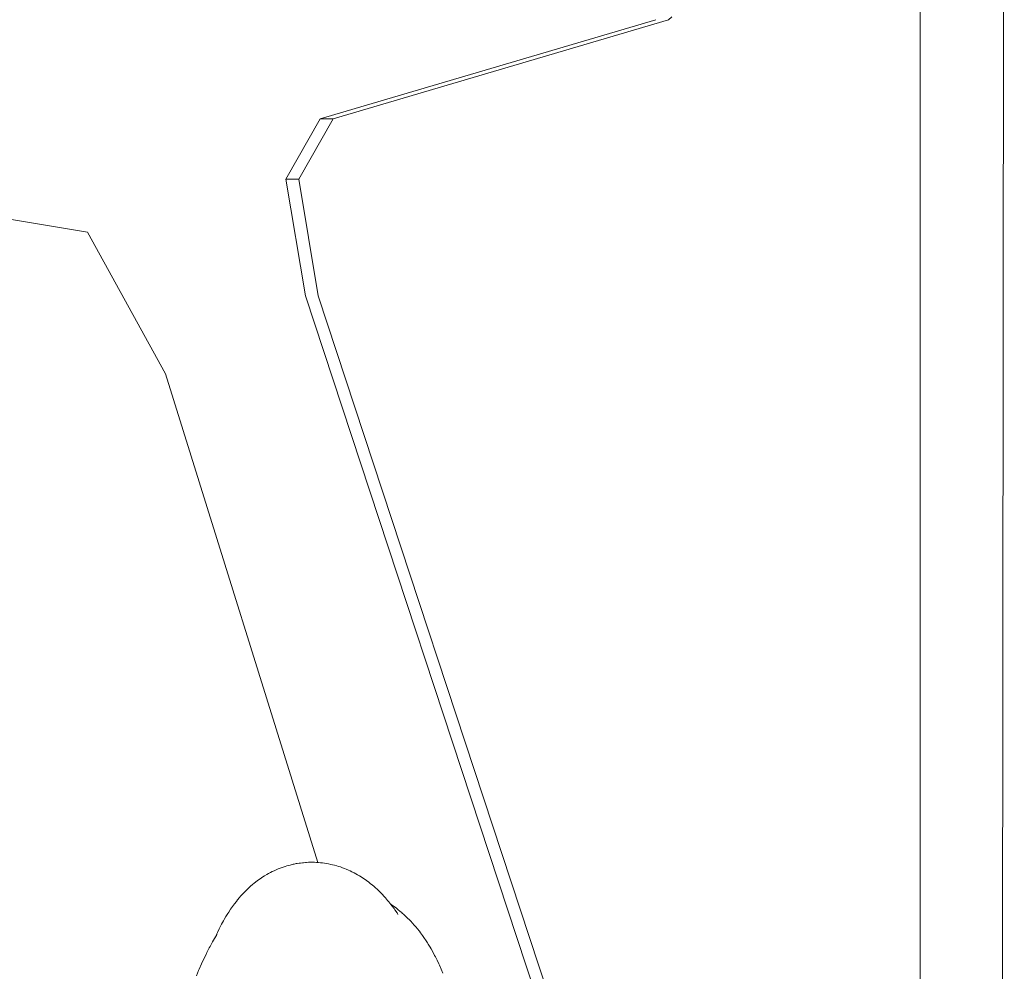
# Model space of a CAD drawing. Units: millimetres. Extents: x -2492 to 2882, y -2258 to 2918.
# Drawn here: x 772 to 911, y -252 to -117 of the extents above; entities that cross this region are included whole.
import ezdxf

# ---------------------------------------------------------------- set-up
doc = ezdxf.new("R2010")
doc.units = ezdxf.units.MM
for name, color, linetype, lineweight in [('EF-Climber-Component-Body_ frames', 7, 'Continuous', 5), ('EF-Polyplay-Lime Green', 7, 'Continuous', 5), ('None', 7, 'Continuous', 5), ('Working-None', 7, 'Continuous', 5)]:
    doc.layers.add(name, color=color, linetype=linetype, lineweight=lineweight)

# ---------------------------------------------------------------- blocks, each defined once
blk = doc.blocks.new('Group')
at = {"layer": 'EF-Climber-Component-Body_ frames', "color": 7, "linetype": 'Continuous', "lineweight": 5, "transparency": 33554687}
blk.add_line((719.21, -616.75), (719.73, -180.91), dxfattribs=at)
at = {"layer": 'EF-Polyplay-Lime Green', "color": 7, "linetype": 'Continuous', "lineweight": 5, "transparency": 33554687}
for p, q in [((707.87, -550.06), (707.87, -189.34)), ((672.37, -275.26), (672.8, -274.85)), ((623.22, -289.26), (670.55, -275.26)), ((625.03, -289.26), (672.37, -275.26)), ((625.03, -289.26), (672.37, -275.26)), ((623.22, -289.26), (618.36, -297.76)), ((620.17, -297.76), (625.03, -289.26)), ((620.17, -297.76), (625.03, -289.26)), ((625.03, -289.26), (623.22, -289.26)), ((618.36, -297.76), (620.17, -297.76)), ((618.36, -297.76), (621.11, -314.26)), ((620.17, -297.76), (622.92, -314.26)), ((622.92, -314.26), (620.17, -297.76)), ((578.54, -303.26), (590.38, -305.26)), ((590.38, -305.26), (601.37, -325.26)), ((621.11, -314.26), (674.78, -477.26)), ((622.92, -314.26), (676.59, -477.26)), ((622.92, -314.26), (676.59, -477.26)), ((601.37, -325.26), (622.85, -394.25))]:
    blk.add_line(p, q, dxfattribs=at)
at = {"layer": 'None', "color": 7, "linetype": 'Continuous', "lineweight": 5, "transparency": 33554687}
for p, q in [((619.1, -394.57), (619.38, -394.5)), ((619.38, -394.5), (619.53, -394.47)), ((619.53, -394.47), (619.82, -394.41)), ((619.82, -394.41), (619.97, -394.39)), ((619.97, -394.39), (620.25, -394.34)), ((620.25, -394.34), (620.41, -394.32)), ((620.41, -394.32), (620.69, -394.29)), ((620.69, -394.29), (620.84, -394.27)), ((620.84, -394.27), (621.13, -394.25)), ((621.13, -394.25), (621.28, -394.24)), ((621.28, -394.24), (621.57, -394.22)), ((621.57, -394.22), (621.72, -394.22)), ((621.72, -394.22), (622, -394.22)), ((622, -394.22), (622.16, -394.22)), ((622.16, -394.22), (622.4, -394.22)), ((622.4, -394.22), (622.67, -394.23)), ((622.67, -394.23), (622.98, -394.25)), ((622.98, -394.25), (623.25, -394.28)), ((623.25, -394.28), (623.53, -394.31)), ((623.53, -394.31), (623.83, -394.35)), ((623.83, -394.35), (624.11, -394.39)), ((624.11, -394.39), (624.38, -394.44)), ((624.38, -394.44), (624.69, -394.51)), ((624.69, -394.51), (624.95, -394.56)), ((615.66, -395.96), (615.9, -395.82)), ((615.9, -395.82), (616.2, -395.66)), ((616.2, -395.66), (616.45, -395.53)), ((616.45, -395.53), (616.7, -395.41)), ((616.7, -395.41), (617, -395.28)), ((617, -395.28), (617.26, -395.16)), ((617.26, -395.16), (617.68, -395)), ((617.68, -395), (617.83, -394.95)), ((617.83, -394.95), (618.1, -394.85)), ((618.1, -394.85), (618.25, -394.81)), ((618.25, -394.81), (618.52, -394.72)), ((618.52, -394.72), (618.67, -394.68)), ((618.67, -394.68), (618.95, -394.6)), ((618.95, -394.6), (619.1, -394.57)), ((624.95, -394.56), (625.22, -394.63)), ((625.22, -394.63), (625.53, -394.72)), ((625.53, -394.72), (625.79, -394.8)), ((625.79, -394.8), (626.05, -394.88)), ((626.05, -394.88), (626.36, -394.99)), ((626.36, -394.99), (626.62, -395.08)), ((626.62, -395.08), (626.87, -395.19)), ((626.87, -395.19), (627.18, -395.32)), ((627.18, -395.32), (627.43, -395.43)), ((627.43, -395.43), (627.68, -395.55)), ((627.68, -395.55), (627.99, -395.71)), ((627.99, -395.71), (628.23, -395.83)), ((628.23, -395.83), (628.46, -395.97)), ((613.67, -397.36), (613.88, -397.18)), ((613.88, -397.18), (614.09, -397.02)), ((614.09, -397.02), (614.38, -396.79)), ((614.38, -396.79), (614.6, -396.64)), ((614.6, -396.64), (614.9, -396.43)), ((614.9, -396.43), (615.13, -396.28)), ((615.13, -396.28), (615.36, -396.14)), ((615.36, -396.14), (615.66, -395.96)), ((628.46, -395.97), (628.77, -396.15)), ((628.77, -396.15), (629, -396.29)), ((629, -396.29), (629.31, -396.5)), ((629.31, -396.5), (629.53, -396.64)), ((629.53, -396.64), (629.74, -396.8)), ((629.74, -396.8), (630.05, -397.03)), ((630.05, -397.03), (630.26, -397.19)), ((630.26, -397.19), (630.57, -397.44)), ((611.98, -399.01), (612.26, -398.7)), ((612.26, -398.7), (612.44, -398.51)), ((612.44, -398.51), (612.72, -398.23)), ((612.72, -398.23), (612.9, -398.04)), ((612.9, -398.04), (613.19, -397.78)), ((613.19, -397.78), (613.38, -397.6)), ((613.38, -397.6), (613.67, -397.36)), ((630.57, -397.44), (630.77, -397.61)), ((630.77, -397.61), (630.97, -397.79)), ((630.97, -397.79), (631.27, -398.06)), ((631.27, -398.06), (631.46, -398.24)), ((631.46, -398.24), (631.76, -398.54)), ((631.76, -398.54), (631.94, -398.73)), ((610.96, -400.28), (611.11, -400.08)), ((611.11, -400.08), (611.38, -399.73)), ((611.38, -399.73), (611.54, -399.53)), ((611.54, -399.53), (611.81, -399.2)), ((611.81, -399.2), (611.98, -399.01)), ((631.91, -399.41), (631.92, -399.42)), ((631.94, -398.73), (632.24, -399.05)), ((632.24, -399.05), (632.41, -399.24)), ((632.41, -399.24), (632.71, -399.59)), ((632.71, -399.59), (632.87, -399.78)), ((632.87, -399.78), (633.17, -400.16)), ((609.91, -401.87), (610.17, -401.45)), ((610.17, -401.45), (610.29, -401.25)), ((610.29, -401.25), (610.55, -400.85)), ((610.55, -400.85), (610.69, -400.65)), ((610.69, -400.65), (610.96, -400.28)), ((633.15, -400.13), (633.18, -400.15)), ((633.17, -400.16), (633.32, -400.35)), ((633.18, -400.15), (633.4, -400.3)), ((633.32, -400.35), (633.62, -400.75)), ((633.4, -400.3), (633.62, -400.46)), ((633.62, -400.46), (633.96, -400.71)), ((633.62, -400.75), (633.75, -400.95)), ((633.75, -400.95), (634.05, -401.37)), ((633.96, -400.71), (634.17, -400.87)), ((633.98, -401.29), (633.98, -401.29)), ((634.05, -401.37), (634.18, -401.57)), ((634.17, -400.87), (634.51, -401.15)), ((634.51, -401.15), (634.71, -401.32)), ((634.71, -401.32), (634.74, -401.35)), ((634.74, -401.35), (635.07, -401.64)), ((609.29, -402.97), (609.54, -402.5)), ((609.54, -402.5), (609.65, -402.31)), ((609.65, -402.31), (609.91, -401.87)), ((634.17, -401.56), (634.18, -401.57)), ((635.07, -401.64), (635.26, -401.82)), ((635.26, -401.82), (635.59, -402.13)), ((635.59, -402.13), (635.77, -402.31)), ((635.77, -402.31), (635.95, -402.5)), ((635.95, -402.5), (636.26, -402.84)), ((636.26, -402.84), (636.43, -403.03)), ((608.63, -404.3), (608.72, -404.11)), ((608.72, -404.11), (608.95, -403.63)), ((608.95, -403.63), (609.19, -403.16)), ((609.19, -403.16), (609.29, -402.97)), ((636.43, -403.03), (636.74, -403.39)), ((636.74, -403.39), (636.9, -403.58)), ((636.9, -403.58), (637.2, -403.96)), ((637.2, -403.96), (637.34, -404.16)), ((637.34, -404.16), (637.64, -404.55)), ((607.67, -406.1), (608.03, -405.46)), ((608.03, -405.46), (608.45, -404.75)), ((608.38, -404.85), (608.42, -404.77)), ((608.42, -404.77), (608.63, -404.3)), ((608.45, -404.75), (608.57, -404.55)), ((608.57, -404.55), (608.64, -404.43)), ((608.58, -404.53), (608.59, -404.51)), ((608.63, -404.45), (608.64, -404.43)), ((637.64, -404.55), (637.93, -404.97)), ((637.93, -404.97), (638.06, -405.16)), ((638.06, -405.16), (638.33, -405.59)), ((638.33, -405.59), (638.46, -405.78)), ((607.14, -407.12), (607.23, -406.93)), ((607.23, -406.93), (607.56, -406.3)), ((607.56, -406.3), (607.67, -406.1)), ((638.46, -405.78), (638.72, -406.22)), ((638.72, -406.22), (638.84, -406.42)), ((638.84, -406.42), (639.1, -406.88)), ((639.1, -406.88), (639.35, -407.36)), ((606.46, -408.53), (606.78, -407.85)), ((606.78, -407.85), (607.14, -407.12)), ((639.35, -407.36), (639.45, -407.55)), ((639.45, -407.55), (639.7, -408.05)), ((639.7, -408.05), (639.95, -408.57)), ((605.74, -410.24), (606.05, -409.47)), ((606.05, -409.47), (606.13, -409.29)), ((606.13, -409.29), (606.46, -408.53)), ((639.95, -408.57), (640.03, -408.76)), ((640.03, -408.76), (640.27, -409.3)), ((640.27, -409.3), (640.5, -409.85))]:
    blk.add_line(p, q, dxfattribs=at)

msp = doc.modelspace()

# ---------------------------------------------------------------- block references
at = {"layer": 'Working-None'}
msp.add_blockref('Group', (190.94, 158.01), dxfattribs=at)

doc.saveas('drawing.dxf')
